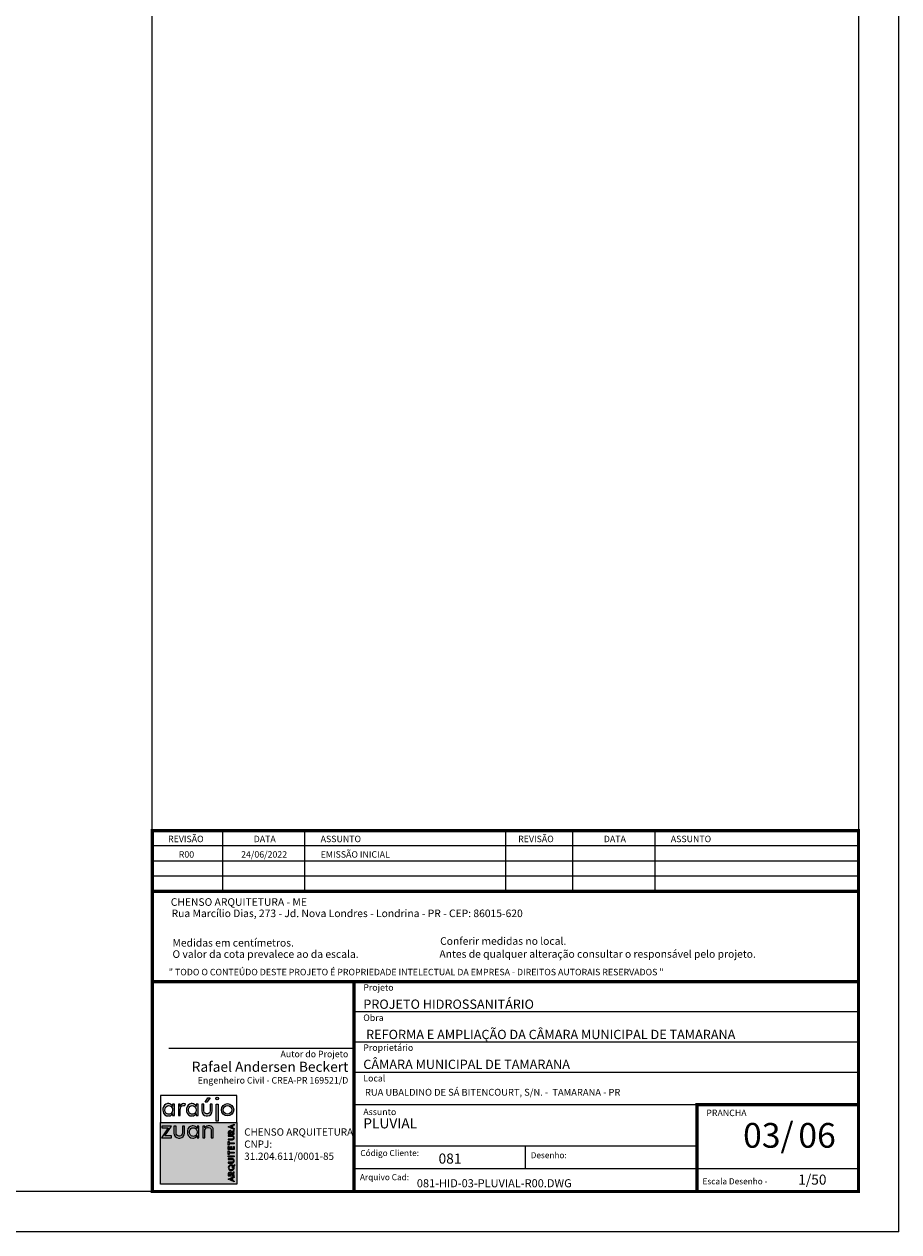
# Model space of a CAD drawing. Units: millimetres. Extents: x 0 to 84.1, y 0 to 59.4.
# Drawn here: x 62.4 to 84.1, y 0 to 29.9 of the extents above; entities that cross this region are included whole.
import ezdxf
from ezdxf.enums import TextEntityAlignment as Align

# ---------------------------------------------------------------- set-up
doc = ezdxf.new("R2010")
doc.units = ezdxf.units.MM
doc.header["$MEASUREMENT"] = 0
doc.layers.add('ARQ_Auxiliar', color=170, linetype='Continuous', plot=False)
for name, color, linetype in [('ARQ_Indicações', 10, 'Continuous'), ('ARQ_Pena 01', 1, 'Continuous'), ('CARIMBO1', 7, 'Continuous'), ('Selo', 7, 'Continuous'), ('TEXTO CARIMBO', 7, 'Continuous')]:
    doc.layers.add(name, color=color, linetype=linetype)
doc.styles.add('Arial', font='arial.ttf')
doc.styles.get("Standard").update_dxf_attribs({"font": 'arial.ttf'})

# ---------------------------------------------------------------- blocks, each defined once
blk = doc.blocks.new('logo')
at = {"layer": 'ARQ_Pena 01', "true_color": 0x636466}
h = blk.add_hatch(color=251, dxfattribs=at)
h.dxf.hatch_style = 1
edge = h.paths.add_edge_path()
edge.add_arc((4977.728329453143, 56.57991271897072), 0.6745062121939794, 117.3039403679054, 170.5296063337094, ccw=False)
edge.add_arc((4977.71377075323, 56.46359898156106), 0.7740266531031993, 69.57767335015478, 112.3908622354964, ccw=False)
edge.add_line((4977.983857488717, 57.18897503224753), (4978.129899131126, 57.58437298535455))
edge.add_arc((4977.825045268974, 56.71734627295837), 0.9190599530374609, 70.62789817195296, 111.1439790251045)
edge.add_arc((4977.8409515866, 56.80772891838888), 0.841837377897651, 114.3743139762889, 146.4786172213363)
edge.add_arc((4978.00008485512, 56.55067080905746), 1.123598413575147, 140.0182296829023, 155.2375783857561)
edge.add_line((4976.979798632666, 57.02129743312571), (4976.979798632666, 57.54296998342352))
edge.add_line((4976.979798632666, 57.54296998342352), (4976.584808655075, 57.54296998342352))
edge.add_line((4976.584808655075, 57.54296998342352), (4976.584808655075, 54.98918740556428))
edge.add_line((4976.584808655075, 54.98918740556428), (4977.014808655243, 54.98918740562249))
edge.add_line((4977.014808655243, 54.98918740562249), (4977.014808655243, 56.33825808781285))
edge.add_arc((4978.64063709275, 56.29561064148174), 1.62638768837123, 165.9337241125316, 178.4974069746754, ccw=False)
edge = h.paths.add_edge_path()
edge.add_arc((4987.518830995533, 56.26122025499672), 1.375170061015524, 0, 360)
edge = h.paths.add_edge_path(flags=17)
edge.add_arc((4987.518830995533, 56.26122025499672), 0.9564108590129763, 0, 360)
edge = h.paths.add_edge_path()
edge.add_arc((4985.203467493869, 58.76583975757558), 0.3207130299415439, 0, 360)
h.paths.add_polyline_path([(4982.560021862379, 57.9490770230218), (4983.121844266067, 58.91155330551874), (4983.683666784308, 58.91155330551874), (4982.895178172264, 57.9490770230218)])
h.paths.add_polyline_path([(4984.976847528472, 57.54296998348173), (4985.421251459039, 57.54296998348173), (4985.421251459039, 53.74569950532486), (4984.976847528472, 53.74569950532486)])
edge = h.paths.add_edge_path()
edge.add_line((4984.111496075048, 56.00738192082235), (4984.111496075048, 57.54296998348173))
edge.add_line((4984.111496075048, 57.54296998348173), (4983.651496075086, 57.54296998348173))
edge.add_line((4983.651496075086, 57.54296998348173), (4983.651496075086, 56.00737441197589))
edge.add_arc((4983.009845636777, 55.98589403624965), 0.6420098842877013, -86.5219469762419, 1.9173608372477133, ccw=False)
edge.add_arc((4982.946572868611, 57.00938993791669), 1.667459477588102, 266.4853731849213, 273.51463446172227, ccw=False)
edge.add_arc((4982.883300099048, 55.98589403607502), 0.6420098845721275, 178.0826391485674, 266.52196695997384, ccw=False)
edge.add_line((4982.241649660274, 56.00737441197589), (4982.241649660274, 57.54296998348173))
edge.add_line((4982.241649660274, 57.54296998348173), (4981.781649660311, 57.54296998348173))
edge.add_line((4981.781649660311, 57.54296998348173), (4981.781649660311, 56.00738192082235))
edge.add_arc((4982.883173027068, 55.98562971403908), 1.101738120431094, 178.8687051805177, 266.4187990635764)
edge.add_arc((4982.946572868611, 57.00938993785849), 2.127459477518387, 266.436874310173, 273.5631131873507)
edge.add_arc((4983.009972707826, 55.9856297142137), 1.101738120563232, 273.5811769143862, 361.1312948099246)
edge = h.paths.add_edge_path()
edge.add_line((4980.951920443672, 57.54296998348173), (4980.525015118989, 57.54296998342352))
edge.add_line((4980.525015118989, 57.54296998342352), (4980.525015118989, 57.02647379436848))
edge.add_arc((4979.585054026908, 56.61266352056145), 1.027017914806848, 23.76110611404957, 85.4118621840467)
edge.add_arc((4979.543739838983, 56.4238723067715), 1.218788031055822, 84.18574048516388, 95.8142596689477)
edge.add_arc((4979.632783695582, 56.41057590174341), 1.244098974540414, 99.83525820568126, 173.7368875478529)
edge.add_arc((4980.967659786801, 56.28427654400321), 2.584864279320654, 174.1820257040898, 188.928382600011)
edge.add_arc((4979.576045139685, 56.06155006308427), 1.175551555194747, 188.7310140638446, 270.5372843163788)
edge.add_arc((4979.648663368999, 55.78710335871756), 0.9031559804335952, 266.0894203475777, 273.9105803038404)
edge.add_arc((4979.628774930249, 55.86255551473323), 0.9798990559156935, 274.7699232472256, 336.1525302205442)
edge.add_line((4980.525015118989, 55.46637918538499), (4980.525015118989, 54.98918740562249))
edge.add_line((4980.525015118989, 54.98918740562249), (4980.951920443672, 54.98918740562249))
edge.add_line((4980.951920443672, 54.98918740562249), (4980.951920443672, 57.54296998348173))
edge = h.paths.add_edge_path(flags=16)
edge.add_line((4980.525015118989, 56.26607869455211), (4980.525015118989, 56.0891999901537))
edge.add_arc((4979.57037245947, 56.16023395891852), 0.9572817934609111, 322.18272267494126, 355.74452275171495, ccw=False)
edge.add_arc((4979.684833765953, 56.14008984389102), 0.8562310041403428, 223.9194239589029, 318.54886438526074, ccw=False)
edge.add_arc((4979.987889492876, 56.24663154222389), 1.156158992572998, 151.1807418505591, 217.2902836308158, ccw=False)
edge.add_arc((4979.671971046358, 56.39934388356369), 0.8059661277857685, 70.49519845648649, 149.866194305423, ccw=False)
edge.add_arc((4979.637486078768, 56.32311766548401), 0.8893600179289581, -3.677180020129299, 70.04067609295117, ccw=False)
edge = h.paths.add_edge_path()
edge.add_line((4975.707921696353, 57.54296998348173), (4975.28101637167, 57.54296998342352))
edge.add_line((4975.28101637167, 57.54296998342352), (4975.28101637167, 57.02647379436848))
edge.add_arc((4974.341055279589, 56.61266352056145), 1.027017914806848, 23.76110611404957, 85.4118621840467)
edge.add_arc((4974.299741091664, 56.4238723067715), 1.218788031055822, 84.18574048516388, 95.8142596689477)
edge.add_arc((4974.388784948263, 56.41057590174341), 1.244098974540414, 99.83525820568126, 173.7368875478529)
edge.add_arc((4975.723661039482, 56.28427654400321), 2.584864279320654, 174.1820257040898, 188.928382600011)
edge.add_arc((4974.332046392366, 56.06155006308427), 1.175551555194747, 188.7310140638446, 270.5372843163788)
edge.add_arc((4974.40466462168, 55.78710335871756), 0.9031559804335952, 266.0894203475777, 273.9105803038404)
edge.add_arc((4974.38477618293, 55.86255551473323), 0.9798990559156935, 274.7699232472256, 336.1525302205442)
edge.add_line((4975.28101637167, 55.46637918538499), (4975.28101637167, 54.98918740562249))
edge.add_line((4975.28101637167, 54.98918740562249), (4975.707921696353, 54.98918740562249))
edge.add_line((4975.707921696353, 54.98918740562249), (4975.707921696353, 57.54296998348173))
edge = h.paths.add_edge_path(flags=16)
edge.add_line((4975.28101637167, 56.26607869455211), (4975.28101637167, 56.0891999901537))
edge.add_arc((4974.326373712152, 56.16023395891852), 0.9572817934609111, 322.18272267494126, 355.74452275171495, ccw=False)
edge.add_arc((4974.440835018634, 56.14008984389102), 0.8562310041403428, 223.9194239589029, 318.54886438526074, ccw=False)
edge.add_arc((4974.743890745557, 56.24663154222389), 1.156158992572998, 151.1807418505591, 217.2902836308158, ccw=False)
edge.add_arc((4974.427972299039, 56.39934388356369), 0.8059661277857685, 70.49519845648649, 149.866194305423, ccw=False)
edge.add_arc((4974.393487331449, 56.32311766548401), 0.8893600179289581, -3.677180020129299, 70.04067609295117, ccw=False)
at = {"layer": 'ARQ_Pena 01', "true_color": 0xf7d564}
h = blk.add_hatch(color=41, dxfattribs=at)
h.dxf.hatch_style = 1
h.paths.add_polyline_path([(4972.594654382664, 53.4357438390175), (4989.601406324181, 53.4357438390175), (4989.601406324181, 39.75295314443383), (4972.594654382664, 39.75295314443383)])
at = {"layer": 'ARQ_Pena 01', "true_color": 0xffffff}
h = blk.add_hatch(color=7, dxfattribs=at)
h.dxf.hatch_style = 1
edge = h.paths.add_edge_path()
edge.add_arc((4983.39865442644, 51.45145143749278), 1.256841960602384, 72.31182102295185, 106.4791871208246)
edge.add_arc((4983.267013584255, 51.75147772766968), 0.9327048550641277, 103.9520195648449, 150.0364191354208)
edge.add_line((4982.458971219129, 52.21731663041601), (4982.458971219129, 52.61487303575586))
edge.add_line((4982.458971219129, 52.61487303575586), (4982.028971218961, 52.61487303575586))
edge.add_line((4982.028971218961, 52.61487303575586), (4982.028971218961, 50.06109045783842))
edge.add_line((4982.028971218961, 50.06109045783842), (4982.458971219129, 50.06109045783842))
edge.add_line((4982.458971219129, 50.06109045783842), (4982.458971219129, 51.58790793823164))
edge.add_arc((4983.163014003067, 51.61756567552538), 0.704667171788955, 100.55206839343361, 182.4121533034178, ccw=False)
edge.add_arc((4983.239344895809, 51.46181365161056), 0.8730038576093689, 68.64080211205197, 103.60647656178207, ccw=False)
edge.add_arc((4983.239604632828, 51.69057542644759), 0.6650689736132366, 1.8895035490455143, 61.46502658957428, ccw=False)
edge.add_line((4983.904311990357, 51.71250413445841), (4983.904311990357, 50.06109045783842))
edge.add_line((4983.904311990357, 50.06109045783842), (4984.334311990525, 50.06109045783842))
edge.add_line((4984.334311990525, 50.06109045783842), (4984.33431199099, 51.98647466983266))
edge.add_arc((4983.546088051974, 51.88383650419155), 0.7948783372848943, 7.418996030491912, 29.98032383093653)
edge.add_arc((4983.560168839983, 51.91265740350673), 0.7684888801919922, 28.64352729697512, 73.33683854931536)
edge = h.paths.add_edge_path()
edge.add_line((4981.158572273786, 52.61487303569766), (4980.731666949104, 52.61487303563945))
edge.add_line((4980.731666949104, 52.61487303563945), (4980.731666949104, 52.09837684658442))
edge.add_arc((4979.791705857023, 51.68456657277738), 1.027017914806848, 23.76110611404957, 85.4118621840467)
edge.add_arc((4979.750391669098, 51.49577535898743), 1.218788031055822, 84.18574048516388, 95.8142596689477)
edge.add_arc((4979.839435525696, 51.48247895395934), 1.244098974540414, 99.83525820568126, 173.7368875478529)
edge.add_arc((4981.174311616915, 51.35617959621914), 2.584864279320654, 174.1820257040898, 188.928382600011)
edge.add_arc((4979.782696969799, 51.1334531153002), 1.175551555194747, 188.7310140638446, 270.5372843163788)
edge.add_arc((4979.855315199114, 50.85900641093349), 0.9031559804335952, 266.0894203475777, 273.9105803038404)
edge.add_arc((4979.835426760364, 50.93445856700737), 0.9798990559736995, 274.7699232469425, 336.1525302174314)
edge.add_line((4980.731666949104, 50.53828223760092), (4980.731666949104, 50.06109045783842))
edge.add_line((4980.731666949104, 50.06109045783842), (4981.158572273786, 50.06109045783842))
edge.add_line((4981.158572273786, 50.06109045783842), (4981.158572273786, 52.61487303569766))
edge = h.paths.add_edge_path(flags=16)
edge.add_line((4980.731666949104, 51.33798174676804), (4980.731666949104, 51.16110304236963))
edge.add_arc((4979.777024289585, 51.23213701119266), 0.9572817934652305, 322.1827226721891, 355.7445227482406, ccw=False)
edge.add_arc((4979.891485596067, 51.21199289610695), 0.8562310041403428, 223.9194239589029, 318.54886438526074, ccw=False)
edge.add_arc((4980.194541322991, 51.31853459438162), 1.156158992537732, 151.1807418480318, 217.2902836285209, ccw=False)
edge.add_arc((4979.878622876472, 51.47124693583783), 0.8059661277565471, 70.49519845510491, 149.8661943090017, ccw=False)
edge.add_arc((4979.844137908883, 51.39502071769994), 0.8893600179289581, -3.677180020129299, 70.04067609295117, ccw=False)
h.paths.add_polyline_path([(4975.057902173597, 50.44109045778487), (4973.601071157019, 50.44109045784307), (4975.048217782743, 52.61487303569766), (4972.927993258919, 52.61487303569766), (4972.927993258919, 52.234873035693), (4974.28053384646, 52.234873035693), (4972.833387221202, 50.06109045783842), (4975.057902173597, 50.06109045783842)])
edge = h.paths.add_edge_path()
edge.add_line((4977.937025349579, 51.07928497309649), (4977.937025349579, 52.61487303575586))
edge.add_line((4977.937025349579, 52.61487303575586), (4977.477025349616, 52.61487303575586))
edge.add_line((4977.477025349616, 52.61487303575586), (4977.477025349616, 51.07927746425003))
edge.add_arc((4976.835374911308, 51.05779708852378), 0.6420098842877013, -86.5219469762419, 1.9173608372477133, ccw=False)
edge.add_arc((4976.772102143142, 52.08129299019083), 1.667459477588102, 266.4853731849213, 273.51463446172227, ccw=False)
edge.add_arc((4976.708829373579, 51.05779708834916), 0.6420098845721275, 178.0826391485674, 266.52196695997384, ccw=False)
edge.add_line((4976.067178934804, 51.07927746425003), (4976.067178934804, 52.61487303575586))
edge.add_line((4976.067178934804, 52.61487303575586), (4975.607178934842, 52.61487303575586))
edge.add_line((4975.607178934842, 52.61487303575586), (4975.607178934842, 51.07928497309649))
edge.add_arc((4976.708702301598, 51.05753276631322), 1.101738120431094, 178.8687051805177, 266.4187990635764)
edge.add_arc((4976.772102143142, 52.08129299013262), 2.127459477518387, 266.436874310173, 273.5631131873507)
edge.add_arc((4976.835501982357, 51.05753276648784), 1.101738120563232, 273.5811769143862, 361.1312948099246)
at = {"layer": 'ARQ_Pena 01', "true_color": 0x0d0d0d}
h = blk.add_hatch(color=28, dxfattribs=at)
h.dxf.hatch_style = 1
edge = h.paths.add_edge_path()
edge.add_line((4989.010301187626, 51.45445585012521), (4989.010301187626, 51.7052336441734))
edge.add_line((4989.010301187626, 51.7052336441734), (4988.457907439667, 51.25943020306613))
edge.add_line((4988.457907439667, 51.25943020306613), (4988.457907439667, 51.29941861029101))
edge.add_arc((4988.069441996041, 51.23513234913435), 0.3937488085887805, 9.396586725930904, 170.603413686237)
edge.add_line((4987.680976551949, 51.29941860749705), (4987.680976551949, 50.83898178994741))
edge.add_line((4987.680976551949, 50.83898178994741), (4989.010301187626, 50.83898178994741))
edge.add_line((4989.010301187626, 50.83898178994741), (4989.010301187626, 51.03672923194563))
edge.add_line((4989.010301187626, 51.03672923194563), (4988.492697349276, 51.03672923194563))
edge.add_line((4988.492697349276, 51.03672923194563), (4989.010301187626, 51.45445585012521))
edge = h.paths.add_edge_path(flags=16)
edge.add_line((4988.275555800173, 51.03672923194563), (4987.863328191444, 51.03672923194563))
edge.add_line((4987.863328191444, 51.03672923194563), (4987.863328191444, 51.27207896625941))
edge.add_arc((4988.069441996041, 51.23849430063592), 0.2088320622190476, 9.254577491980683, 170.7454233009113, ccw=False)
edge.add_line((4988.275555800173, 51.27207896911159), (4988.275555800173, 51.03672923194563))
edge = h.paths.add_edge_path()
edge.add_line((4988.640215318642, 50.5386488852705), (4987.680976551949, 50.5386488852705))
edge.add_line((4987.680976551949, 50.5386488852705), (4987.680976551949, 50.3686488852868))
edge.add_line((4987.680976551949, 50.3686488852868), (4988.613335412919, 50.3686488852868))
edge.add_arc((4988.495522249016, 50.04462330788692), 0.3447789384490718, -70.01912972922861, 70.01912972922861, ccw=False)
edge.add_line((4988.613335412919, 49.72059773048704), (4987.680976551949, 49.72059773048704))
edge.add_line((4987.680976551949, 49.72059773048704), (4987.680976551949, 49.55059773050334))
edge.add_line((4987.680976551949, 49.55059773050334), (4988.640215318642, 49.55059773050334))
edge.add_arc((4988.495522249016, 50.04462330788692), 0.5147789384841547, 286.3245577241231, 433.6754422758769)
edge = h.paths.add_edge_path()
edge.add_line((4989.010301187626, 42.22577580198731), (4989.010301187626, 42.47655359597729))
edge.add_line((4989.010301187626, 42.47655359597729), (4988.457907439667, 42.03075015492823))
edge.add_line((4988.457907439667, 42.03075015492823), (4988.457907439667, 42.07073856215311))
edge.add_arc((4988.069441996041, 42.00645230099644), 0.3937488085887805, 9.396586725930904, 170.603413686237)
edge.add_line((4987.680976551949, 42.07073855935914), (4987.680976551949, 41.61030174180951))
edge.add_line((4987.680976551949, 41.61030174180951), (4989.010301187626, 41.61030174180951))
edge.add_line((4989.010301187626, 41.61030174180951), (4989.010301187626, 41.80804918380773))
edge.add_line((4989.010301187626, 41.80804918380773), (4988.492697349276, 41.80804918380773))
edge.add_line((4988.492697349276, 41.80804918380773), (4989.010301187626, 42.22577580198731))
edge = h.paths.add_edge_path(flags=16)
edge.add_line((4988.275555800173, 41.80804918380773), (4987.863328191444, 41.80804918380773))
edge.add_line((4987.863328191444, 41.80804918380773), (4987.863328191444, 42.04339891812151))
edge.add_arc((4988.069441996041, 42.00981425249802), 0.2088320622190476, 9.254577491980683, 170.7454233009113, ccw=False)
edge.add_line((4988.275555800173, 42.04339892097369), (4988.275555800173, 41.80804918380773))
edge = h.paths.add_edge_path()
edge.add_line((4988.640215318642, 45.40458700922636), (4987.680976551949, 45.40458700922636))
edge.add_line((4987.680976551949, 45.40458700922636), (4987.680976551949, 45.23458700918445))
edge.add_line((4987.680976551949, 45.23458700918445), (4988.613335412919, 45.23458700918445))
edge.add_arc((4988.495522249016, 44.91056143184278), 0.3447789383943678, -70.0191297292285, 70.01912972592328, ccw=False)
edge.add_line((4988.613335412919, 44.5865358544429), (4987.680976551949, 44.5865358544429))
edge.add_line((4987.680976551949, 44.5865358544429), (4987.680976551949, 44.4165358544592))
edge.add_line((4987.680976551949, 44.4165358544592), (4988.640215318642, 44.4165358544592))
edge.add_arc((4988.495522249016, 44.91056143184278), 0.5147789384841547, 286.3245577241231, 433.6754422758769)
edge = h.paths.add_edge_path()
edge.add_line((4988.943699005517, 43.67301191663455), (4989.122635398983, 43.84391780745091))
edge.add_line((4989.122635398983, 43.84391780745091), (4989.122635398983, 44.07900119060969))
edge.add_line((4989.122635398983, 44.07900119060969), (4988.848725785493, 43.81738439126957))
edge.add_arc((4988.345638870253, 43.3830117973298), 0.6646623162564229, 40.80780565924936, 385.8688054821445)
edge = h.paths.add_edge_path(flags=16)
edge.add_arc((4988.345638869788, 43.38301179471046), 0.4946623180158457, -320.1823166054777, 19.410103493626423, ccw=False)
edge.add_line((4988.72558203525, 43.69976722071033), (4988.566390692714, 43.54772024078147))
edge.add_line((4988.566390692714, 43.54772024078147), (4988.566390692714, 43.3126368576809))
edge.add_line((4988.566390692714, 43.3126368576809), (4988.812186595044, 43.54740166338479))
h.paths.add_polyline_path([(4987.850976551875, 47.6099102514595), (4988.229918722986, 47.6099102514595), (4988.229918722986, 48.1253184477132), (4988.399918722912, 48.1253184477132), (4988.399918722912, 47.6099102514595), (4988.840301187235, 47.6099102514595), (4988.840301187235, 48.1253184477132), (4989.010301187626, 48.1253184477132), (4989.010301187626, 47.43991025147579), (4987.680976551949, 47.43991025147579), (4987.680976551949, 48.1253184477132), (4987.850976551875, 48.1253184477132)])
h.paths.add_polyline_path([(4987.680976551949, 48.39326396311253), (4987.680976551949, 49.23477732553465), (4987.850976551875, 49.23477732553465), (4987.850976551875, 48.89902064431544), (4989.010301187626, 48.89902064431544), (4989.010301187626, 48.72902064433174), (4987.850976551875, 48.72902064433174), (4987.850976551875, 48.39326396311253)])
h.paths.add_polyline_path([(4987.680976551949, 46.29832840332847), (4987.680976551949, 47.13984176575059), (4987.850976551875, 47.13984176575059), (4987.850976551875, 46.80408508453138), (4989.010301187626, 46.80408508453138), (4989.010301187626, 46.63408508454768), (4987.850976551875, 46.63408508454768), (4987.850976551875, 46.29832840332847)])
h.paths.add_polyline_path([(4987.680976551949, 45.8186658984082), (4987.680976551949, 45.98866589845011), (4989.010301187626, 45.98866589845011), (4989.010301187626, 45.8186658984082)])
h.paths.add_polyline_path([(4988.496840679544, 52.62851557310523), (4988.125535317223, 52.46335251408482), (4988.496840679544, 52.2981894550644)], flags=16)
h.paths.add_polyline_path([(4987.680976551949, 40.80300474277783), (4989.010301187626, 41.39431137469683), (4989.010301187626, 41.19656393269861), (4988.63814460206, 41.03102223488122), (4988.63814460206, 40.57498725061623), (4989.010301187626, 40.40944555285705), (4989.010301187626, 40.21169811080063)])
h.paths.add_polyline_path([(4988.496840679544, 40.96816780179824), (4988.125535317223, 40.80300474277783), (4988.496840679544, 40.63784168375742)], flags=16)
h.paths.add_polyline_path([(4987.680976551949, 52.46335251408482), (4989.010301187626, 53.05465914600381), (4989.010301187626, 52.8569117040056), (4988.63814460206, 52.69137000618821), (4988.63814460206, 52.23533502192322), (4989.010301187626, 52.06979332416404), (4989.010301187626, 51.87204588210761)])
at = {"layer": 'ARQ_Pena 01', "color": 7, "true_color": 0xffffff}
for points in [[(4972.594654382664, 53.4357438390175), (4989.601406324181, 53.4357438390175), (4989.601406324181, 59.44786910247376), (4972.594654382664, 59.44786910247376)], [(4975.057902173597, 50.44109045778487), (4973.601071157019, 50.44109045784307), (4975.048217782743, 52.61487303569766), (4972.927993258919, 52.61487303569766), (4972.927993258919, 52.234873035693), (4974.28053384646, 52.234873035693), (4972.833387221202, 50.06109045783842), (4975.057902173597, 50.06109045783842)]]:
    blk.add_lwpolyline(points, close=True, dxfattribs=at)
at = {"layer": 'ARQ_Pena 01', "color": 251, "true_color": 0x636466}
for points in [[(4975.707921696353, 57.54296998348173), (4975.28101637167, 57.54296998342352), (4975.28101637167, 57.02647379436848, 0.2756841731765826), (4974.42320906696, 57.63639031641969, 0.0507825731805845), (4974.176273113108, 57.63639031607045, 0.3341181118116456), (4973.152111506081, 56.54630009213315, 0.06443206173016233), (4973.170117287423, 55.88310619513823, 0.3729215131434118), (4974.343069824848, 54.88605019380657, 0.03413950213353228), (4974.466259428757, 54.88605019450506, 0.2744256337326377), (4975.28101637167, 55.46637918538499), (4975.28101637167, 54.98918740562249), (4975.707921696353, 54.98918740562249)], [(4975.28101637167, 56.26607869455211), (4975.28101637167, 56.0891999901537, -0.1474968436644844), (4975.082597760475, 55.57328113221183, -0.4380819888402003), (4973.824078127734, 55.54616857803512, -0.296733472733619), (4973.730928166761, 56.80395589128921, -0.3608651976510698), (4974.697072987902, 57.15905844729014, -0.3332269725746118)], [(4977.063016251653, 56.69089458330154, -0.2365082329687865), (4977.418926259495, 57.17926928570114, -0.1890115642114088), (4977.983857488717, 57.18897503224753), (4978.129899131126, 57.58437298535455, 0.1786497464647397), (4977.493528563987, 57.57453229226257, 0.141004962384141), (4977.139128785572, 57.27263205545341, 0.06650472428717163), (4976.979798632666, 57.02129743312571), (4976.979798632666, 57.54296998342352), (4976.584808655075, 57.54296998342352), (4976.584808655075, 54.98918740556428), (4977.014808655243, 54.98918740562249), (4977.014808655243, 56.33825808781285, -0.05487438793953415)], [(4980.951920443672, 57.54296998348173), (4980.525015118989, 57.54296998342352), (4980.525015118989, 57.02647379436848, 0.2756841731765826), (4979.667207814279, 57.63639031641969, 0.0507825731805845), (4979.420271860427, 57.63639031607045, 0.3341181118116456), (4978.3961102534, 56.54630009213315, 0.06443206173016233), (4978.414116034742, 55.88310619513823, 0.3729215131434118), (4979.587068572167, 54.88605019380657, 0.03413950213353228), (4979.710258176076, 54.88605019450506, 0.2744256337326377), (4980.525015118989, 55.46637918538499), (4980.525015118989, 54.98918740562249), (4980.951920443672, 54.98918740562249)], [(4980.525015118989, 56.26607869455211), (4980.525015118989, 56.0891999901537, -0.1474968436644844), (4980.326596507794, 55.57328113221183, -0.4380819888402003), (4979.068076875053, 55.54616857803512, -0.296733472733619), (4978.97492691408, 56.80395589128921, -0.3608651976510698), (4979.941071735221, 57.15905844729014, -0.3332269725746118)], [(4984.111496075048, 56.00738192082235), (4984.111496075048, 57.54296998348173), (4983.651496075086, 57.54296998348173), (4983.651496075086, 56.00737441197589, -0.4062576983834925), (4983.048793938468, 55.34506666334664, -0.0306805593859772), (4982.844352020874, 55.34506664972605, -0.4062578003223826), (4982.241649660274, 56.00737441197589), (4982.241649660274, 57.54296998348173), (4981.781649660311, 57.54296998348173), (4981.781649660311, 56.00738192082235, 0.4017444983034233), (4982.814355094909, 54.88604298344899, 0.03110410782100293), (4983.07879017898, 54.88604295457799, 0.4017446200495688)]]:
    blk.add_lwpolyline(points, format="xyb", close=True, dxfattribs=at)
blk.add_lwpolyline([(4982.560021862379, 57.9490770230218), (4983.121844266067, 58.91155330551874), (4983.683666784308, 58.91155330551874), (4982.895178172264, 57.9490770230218), (4982.560021862379, 57.9490770230218)], dxfattribs=at)
blk.add_lwpolyline([(4984.976847528472, 57.54296998348173), (4985.421251459039, 57.54296998348173), (4985.421251459039, 53.74569950532486), (4984.976847528472, 53.74569950532486)], close=True, dxfattribs=at)
at = {"layer": 'ARQ_Pena 01', "color": 41, "true_color": 0xf7d564}
blk.add_lwpolyline([(4972.594654382664, 53.4357438390175), (4989.601406324181, 53.4357438390175), (4989.601406324181, 39.75295314443383), (4972.594654382664, 39.75295314443383)], close=True, dxfattribs=at)
at = {"layer": 'ARQ_Pena 01', "color": 7, "true_color": 0xffffff}
for points in [[(4977.937025349579, 51.07928497309649), (4977.937025349579, 52.61487303575586), (4977.477025349616, 52.61487303575586), (4977.477025349616, 51.07927746425003, -0.4062576983834925), (4976.874323212999, 50.41696971562078, -0.0306805593859772), (4976.669881295405, 50.41696970200019, -0.4062578003223826), (4976.067178934804, 51.07927746425003), (4976.067178934804, 52.61487303575586), (4975.607178934842, 52.61487303575586), (4975.607178934842, 51.07928497309649, 0.4017444983034233), (4976.63988436944, 49.95794603572313, 0.03110410782100293), (4976.904319453511, 49.95794600685213, 0.4017446200495688)], [(4981.158572273786, 52.61487303569766), (4980.731666949104, 52.61487303563945), (4980.731666949104, 52.09837684658442, 0.2756841731765826), (4979.873859644394, 52.70829336863562, 0.0507825731805845), (4979.626923690542, 52.70829336828638, 0.3341181118116456), (4978.602762083515, 51.61820314434908, 0.06443206173016233), (4978.620767864856, 50.95500924735416, 0.3729215131434118), (4979.793720402281, 49.9579532460225, 0.03413950213353228), (4979.916910006191, 49.95795324672099, 0.2744256337326377), (4980.731666949104, 50.53828223760092), (4980.731666949104, 50.06109045783842), (4981.158572273786, 50.06109045783842)], [(4980.731666949104, 51.33798174676804), (4980.731666949104, 51.16110304236963, -0.1474968436644844), (4980.533248337909, 50.64518418442776, -0.4380819888402003), (4979.274728705167, 50.61807163025105, -0.296733472733619), (4979.181578744195, 51.87585894350514, -0.3608651976510698), (4980.147723565336, 52.23096149950607, -0.3332269725746118)], [(4983.780528895549, 52.64887517359193, 0.1501976664118771), (4983.042129798318, 52.65666590119099, 0.2038358342652583), (4982.458971219129, 52.21731663041601), (4982.458971219129, 52.61487303575586), (4982.028971218961, 52.61487303575586), (4982.028971218961, 50.06109045783842), (4982.458971219129, 50.06109045783842), (4982.458971219129, 51.58790793823164, -0.3731890025352094), (4983.033969010218, 52.31031614484118, -0.1537614030324299), (4983.557304824229, 52.27485560585365, -0.2659650676194693), (4983.904311990357, 51.71250413445841), (4983.904311990357, 50.06109045783842), (4984.334311990525, 50.06109045783842), (4984.33431199099, 51.98647466983266, 0.09876159929948361), (4984.23460933053, 52.28103924845664, 0.1975216079378086)]]:
    blk.add_lwpolyline(points, format="xyb", close=True, dxfattribs=at)
at = {"layer": 'ARQ_Pena 01', "color": 28, "true_color": 0x0d0d0d}
for points in [[(4987.680976551949, 52.46335251408482), (4989.010301187626, 53.05465914600381), (4989.010301187626, 52.8569117040056), (4988.63814460206, 52.69137000618821), (4988.63814460206, 52.23533502192322), (4989.010301187626, 52.06979332416404), (4989.010301187626, 51.87204588210761), (4987.680976551949, 52.46335251408482)], [(4988.496840679544, 52.62851557310523), (4988.125535317223, 52.46335251408482), (4988.496840679544, 52.2981894550644), (4988.496840679544, 52.62851557310523)], [(4987.680976551949, 48.39326396311253), (4987.680976551949, 49.23477732553465), (4987.850976551875, 49.23477732553465), (4987.850976551875, 48.89902064431544), (4989.010301187626, 48.89902064431544), (4989.010301187626, 48.72902064433174), (4987.850976551875, 48.72902064433174), (4987.850976551875, 48.39326396311253), (4987.680976551949, 48.39326396311253)], [(4987.850976551875, 47.6099102514595), (4988.229918722986, 47.6099102514595), (4988.229918722986, 48.1253184477132), (4988.399918722912, 48.1253184477132), (4988.399918722912, 47.6099102514595), (4988.840301187235, 47.6099102514595), (4988.840301187235, 48.1253184477132), (4989.010301187626, 48.1253184477132), (4989.010301187626, 47.43991025147579), (4987.680976551949, 47.43991025147579), (4987.680976551949, 48.1253184477132), (4987.850976551875, 48.1253184477132), (4987.850976551875, 47.6099102514595)], [(4987.680976551949, 46.29832840332847), (4987.680976551949, 47.13984176575059), (4987.850976551875, 47.13984176575059), (4987.850976551875, 46.80408508453138), (4989.010301187626, 46.80408508453138), (4989.010301187626, 46.63408508454768), (4987.850976551875, 46.63408508454768), (4987.850976551875, 46.29832840332847), (4987.680976551949, 46.29832840332847)], [(4987.680976551949, 45.8186658984082), (4987.680976551949, 45.98866589845011), (4989.010301187626, 45.98866589845011), (4989.010301187626, 45.8186658984082), (4987.680976551949, 45.8186658984082)], [(4987.680976551949, 40.80300474277783), (4989.010301187626, 41.39431137469683), (4989.010301187626, 41.19656393269861), (4988.63814460206, 41.03102223488122), (4988.63814460206, 40.57498725061623), (4989.010301187626, 40.40944555285705), (4989.010301187626, 40.21169811080063), (4987.680976551949, 40.80300474277783)], [(4988.496840679544, 40.96816780179824), (4988.125535317223, 40.80300474277783), (4988.496840679544, 40.63784168375742), (4988.496840679544, 40.96816780179824)]]:
    blk.add_lwpolyline(points, dxfattribs=at)
for points in [[(4989.010301187626, 51.45445585012521), (4989.010301187626, 51.7052336441734), (4988.457907439667, 51.25943020306613), (4988.457907439667, 51.29941861029101, 0.8481128863392579), (4987.680976551949, 51.29941860749705), (4987.680976551949, 50.83898178994741), (4989.010301187626, 50.83898178994741), (4989.010301187626, 51.03672923194563), (4988.492697349276, 51.03672923194563)], [(4988.275555800173, 51.03672923194563), (4987.863328191444, 51.03672923194563), (4987.863328191444, 51.27207896625941, -0.8502457935920572), (4988.275555800173, 51.27207896911159)], [(4988.640215318642, 50.5386488852705), (4987.680976551949, 50.5386488852705), (4987.680976551949, 50.3686488852868), (4988.613335412919, 50.3686488852868, -0.7004563541371963), (4988.613335412919, 49.72059773048704), (4987.680976551949, 49.72059773048704), (4987.680976551949, 49.55059773050334), (4988.640215318642, 49.55059773050334, 0.7491228913869469)], [(4988.640215318642, 45.40458700922636), (4987.680976551949, 45.40458700922636), (4987.680976551949, 45.23458700918445), (4988.613335412919, 45.23458700918445, -0.7004563539530768), (4988.613335412919, 44.5865358544429), (4987.680976551949, 44.5865358544429), (4987.680976551949, 44.4165358544592), (4988.640215318642, 44.4165358544592, 0.7491228913869469)], [(4988.943699005517, 43.67301191663455), (4989.122635398983, 43.84391780745091), (4989.122635398983, 44.07900119060969), (4988.848725785493, 43.81738439126957, 15.31952811030719)], [(4988.812186595044, 43.54740166338479, -11.20059647766018), (4988.72558203525, 43.69976722071033), (4988.566390692714, 43.54772024078147), (4988.566390692714, 43.3126368576809)], [(4989.010301187626, 42.22577580198731), (4989.010301187626, 42.47655359597729), (4988.457907439667, 42.03075015492823), (4988.457907439667, 42.07073856215311, 0.8481128863392579), (4987.680976551949, 42.07073855935914), (4987.680976551949, 41.61030174180951), (4989.010301187626, 41.61030174180951), (4989.010301187626, 41.80804918380773), (4988.492697349276, 41.80804918380773)], [(4988.275555800173, 41.80804918380773), (4987.863328191444, 41.80804918380773), (4987.863328191444, 42.04339891812151, -0.8502457935920572), (4988.275555800173, 42.04339892097369)]]:
    blk.add_lwpolyline(points, format="xyb", close=True, dxfattribs=at)
at = {"layer": 'ARQ_Pena 01', "color": 251, "true_color": 0x636466}
for centre, radius in [((4985.203467493869, 58.76583975757558), 0.3207130299415439), ((4987.518830995533, 56.26122025499672), 1.375170061015524), ((4987.518830995533, 56.26122025499672), 0.9564108590129763)]:
    blk.add_circle(centre, radius, dxfattribs=at)

msp = doc.modelspace()

# ---------------------------------------------------------------- linework, layer by layer
at = {"layer": 'CARIMBO1'}
for p, q in [((67.34638944824314, 8.439741560057207), (67.34638944824314, 9.939741560057207)), ((69.38157434875711, 8.439741560057207), (69.38157434875711, 9.939741560057207)), ((74.36469669123824, 8.439741560057207), (74.36469669123824, 9.939741560057207)), ((76.02324366571264, 8.439741560057207), (76.02324366571264, 9.939741560057207)), ((78.05842856622661, 8.439741560057207), (78.05842856622661, 9.939741560057207)), ((83.10001412444399, 5.450064717774872), (70.60001412444399, 5.450064717774872)), ((66.00660094244017, 4.553115647625312), (70.60001412444399, 4.553115647625312)), ((83.10001412444399, 4.700064717774872), (70.60001412444399, 4.700064717774872)), ((83.10001412444399, 3.950064717774872), (70.60001412444399, 3.950064717774872)), ((79.10001412444399, 3.150064717774889), (70.60001412444399, 3.150064717774889)), ((79.10001412444399, 2.125064717774883), (70.60001412444399, 2.125064717774883)), ((74.85001412444399, 1.562564717774883), (74.85001412444399, 2.125064717774883)), ((83.10001412444399, 1.562564717774883), (70.60001412444399, 1.562564717774883))]:
    msp.add_line(p, q, dxfattribs=at)
at = {"layer": 'CARIMBO1', "linetype": 'Continuous'}
for p, q in [((83.10001412444399, 9.564741560057207), (65.60001412444399, 9.564741560057207)), ((83.10001412444399, 9.189741560057207), (65.60001412444399, 9.189741560057207)), ((83.10001412444399, 8.814741560057207), (65.60001412444399, 8.814741560057207))]:
    msp.add_line(p, q, dxfattribs=at)
at = {"layer": 'CARIMBO1', "color": 252, "linetype": 'Continuous', "const_width": 0.08000000000000002}
for points in [[(83.10001412444399, 8.439741560057207), (83.10001412444399, 9.939741560057207), (65.60001412444399, 9.939741560057207), (65.60001412444399, 8.439741560057207)], [(83.10001412444399, 6.200064717774872), (83.10001412444399, 8.439741560057207), (65.60001412444399, 8.439741560057207), (65.60001412444399, 6.200064717774872)], [(83.10001412444399, 1.000064717774883), (65.60001412444399, 1.000064717774883), (65.60001412444399, 6.200064717774872), (83.10001412444399, 6.200064717774872), (83.10001412444399, 1.000064717774883)], [(70.60001412444399, 6.200064717774872), (70.60001412444399, 1.000064717774883)]]:
    msp.add_lwpolyline(points, dxfattribs=at)
at = {"layer": 'CARIMBO1', "color": 252, "const_width": 0.08000000000000002}
msp.add_lwpolyline([(83.10001412444399, 3.150064717774889), (79.10001412444399, 3.150064717774889), (79.10001412444399, 1.000064717774883)], dxfattribs=at)
at = {"layer": 'Selo', "lineweight": 25}
for points in [[(84.10001412444399, 1.999999945923037e-05), (84.10001412444399, 59.40004000000042)], [(65.58497688888019, 58.40003822000288), (65.58497688888019, 1.000044717775346)], [(83.10001412444399, 58.40003822000288), (83.10001412444399, 1.000044717775346)], [(83.10001412444399, 1.000041186663985), (2.499992937780917, 1.000041186663985)], [(83.10001412444399, 1.000061186663523), (65.58496276443475, 1.000061186663523)], [(84.09999999999854, 3.999999895398787e-05), (0, 3.999999895398787e-05)]]:
    msp.add_lwpolyline(points, dxfattribs=at)

# ---------------------------------------------------------------- block references
at = {"layer": 'ARQ_Indicações', "xscale": 0.1114129103112488, "yscale": 0.1114129103112488, "zscale": 0.1114129103112488, "rotation": 359.9997940617262}
msp.add_blockref('logo', (-488.2097409974617, -3.241904495510788), dxfattribs=at)

# ---------------------------------------------------------------- texts
at = {"layer": 'ARQ_Auxiliar', "insert": (70.86946683056954, 3.544007185926581), "char_height": 0.17, "width": 10.19556993668248, "attachment_point": 1, "style": 'Arial'}
msp.add_mtext('{\\C1;RUA UBALDINO DE SÁ BITENCOURT, S/N. -  TAMARANA - PR}', dxfattribs=at)
at = {"layer": 'TEXTO CARIMBO'}
for s, height, p in [('REVISÃO', 0.16, (65.98972160178232, 9.656628754655692)), ('DATA', 0.16, (68.11282213432918, 9.656628754655692)), ('ASSUNTO', 0.16, (69.77128182609545, 9.656628754655692)), ('REVISÃO', 0.16, (74.66657581925182, 9.656628754655692)), ('DATA', 0.16, (76.78967635179868, 9.656628754655692)), ('ASSUNTO', 0.16, (78.44813604356494, 9.656628754655692)), ('" TODO O CONTEÚDO DESTE PROJETO É PROPRIEDADE INTELECTUAL DA EMPRESA - DIREITOS AUTORAIS RESERVADOS "', 0.16, (66.00980627233616, 6.358112174316041)), ('Obra', 0.16, (70.82816130586889, 5.22628693754536)), ('Proprietário', 0.16, (70.82816130586889, 4.485682068214096)), ('Local', 0.16, (70.82816130586889, 3.72628693754536)), ('Assunto', 0.16, (70.82816130586889, 2.893521458961381)), ('PRANCHA', 0.16, (79.32871588046078, 2.867835941277612)), ('Código Cliente:', 0.15, (70.75486636987785, 1.878642118585852)), ('Desenho:', 0.15, (74.97666470126342, 1.824340036637643)), ('Arquivo Cad: ', 0.15, (70.74512797224475, 1.279843766342658)), ('Escala Desenho - ', 0.15, (79.23520304133035, 1.177428137796944))]:
    msp.add_text(s, height=height, dxfattribs=at).set_placement(p)
at = {"layer": 'TEXTO CARIMBO', "color": 1}
for s, p in [('R00', (66.44570046360809, 9.273688884215296)), ('24/06/2022', (68.37090918756189, 9.273688884215296))]:
    msp.add_text(s, height=0.16, dxfattribs=at).set_placement(p, align=Align.CENTER)
for s, height, p in [('EMISSÃO INICIAL', 0.16, (69.77128182609545, 9.273688884215296)), ('PROJETO HIDROSSANITÁRIO', 0.23, (70.82816130586889, 5.527014500373703)), ('PROJETO', 0.23, (70.82816130586889, 5.527014500373703)), (' REFORMA E AMPLIAÇÃO DA CÂMARA MUNICIPAL DE TAMARANA ', 0.23, (70.82816130586889, 4.777014500373703)), ('CÂMARA MUNICIPAL DE TAMARANA ', 0.23, (70.82816130586889, 4.036409631042439)), ('PLUVIAL', 0.25, (70.82816130586889, 2.564039848813913)), ('1/50', 0.25, (81.60551103442293, 1.169697246463762))]:
    msp.add_text(s, height=height, dxfattribs=at).set_placement(p)
at = {"layer": 'TEXTO CARIMBO', "color": 2, "ltscale": 0.5}
for s, p in [('CHENSO ARQUITETURA - ME ', (66.0579138070309, 8.080085196804397)), ('Medidas em centímetros.', (66.09981022153602, 7.06982854406818)), ('Conferir medidas no local.', (72.73210874933761, 7.113415267328604)), ('O valor da cota prevalece ao da escala.', (66.09981022153602, 6.78943963190671)), ('Antes de qualquer alteração consultar o responsável pelo projeto.', (72.7141875082616, 6.792693891678481))]:
    msp.add_text(s, height=0.1875, dxfattribs=at).set_placement(p)
at = {"layer": 'TEXTO CARIMBO', "color": 18, "true_color": 0x000000}
msp.add_text('Projeto', height=0.16, dxfattribs=at).set_placement((70.82816130586889, 5.97628693754536))
at = {"layer": 'TEXTO CARIMBO', "color": 1}
for s, height, p in [('Autor do Projeto', 0.16, (70.45689651352177, 4.327074711787283)), ('Rafael Andersen Beckert', 0.25, (70.45689651352177, 3.965764365430097)), ('Engenheiro Civil - CREA-PR 169521/D', 0.1599999999999974, (70.45689651352177, 3.67516314714053))]:
    msp.add_text(s, height=height, dxfattribs=at).set_placement(p, align=Align.RIGHT)
at = {"layer": 'TEXTO CARIMBO', "color": 1, "linetype": 'Continuous'}
for s, p in [('03', (80.23999794751676, 2.084848988630377)), ('/', (81.16665945662572, 2.094553440100647)), ('06', (81.60986846051082, 2.084848988630377))]:
    msp.add_text(s, height=0.6124999999999999, dxfattribs=at).set_placement(p)
at = {"layer": 'TEXTO CARIMBO', "color": 2}
for s, height, p in [('081', 0.25, (72.69344739931284, 1.690802797436397)), ('081-HID-03-PLUVIAL-R00.DWG', 0.2, (72.15535877349953, 1.104320364516305))]:
    msp.add_text(s, height=height, dxfattribs=at).set_placement(p)
at = {"layer": 'TEXTO CARIMBO', "color": 2, "ltscale": 0.5, "insert": (66.07783637495567, 7.987254500091474), "char_height": 0.1875, "width": 11.71831650270243, "attachment_point": 1, "style": 'Arial'}
msp.add_mtext('Rua Marcílio Dias, 273 - Jd. Nova Londres - Londrina - PR - CEP: 86015-620 ', dxfattribs=at)
at = {"layer": 'TEXTO CARIMBO', "color": 2, "insert": (67.87757546520072, 2.564039848813913), "char_height": 0.18, "width": 2.916661137659007, "attachment_point": 1, "style": 'Arial'}
msp.add_mtext('CHENSO ARQUITETURA\\PCNPJ: 31.204.611/0001-85', dxfattribs=at)

doc.saveas('drawing.dxf')
